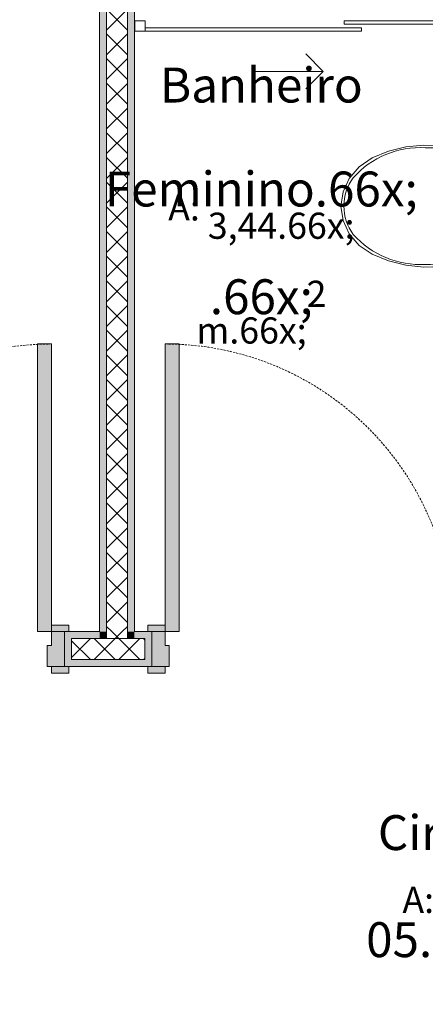
# Model space of a CAD drawing. Units: millimetres. Extents: x 298 to 35931, y -25 to 11143.
# Drawn here: x 21152 to 21268, y 4382 to 4664 of the extents above; entities that cross this region are included whole.
import ezdxf

# ---------------------------------------------------------------- set-up
doc = ezdxf.new("R2010")
doc.units = ezdxf.units.MM
doc.header["$MEASUREMENT"] = 0
doc.linetypes.add('Dashed', pattern=[1.4, 0.9, -0.5])
for name, color, linetype in [('LOUCAS-METAIS.ARQ', 7, 'Continuous'), ('PAREDE CONSTRUIR', 7, 'Continuous'), ('PAREDE.ARQ', 7, 'Continuous'), ('ZONA', 7, 'Continuous')]:
    doc.layers.add(name, color=color, linetype=linetype)
doc.styles.add('GENERATED_STYLE_2', font='arial.ttf')
pattern_1 = [(45, (-16389.056, 11473.28), (-3.5355339, 3.5355339), []), (135, (-16389.056, 11473.28), (3.5355339, 3.5355339), [])]

# ---------------------------------------------------------------- blocks, each defined once
blk = doc.blocks.new('Arquit.')
at = {"layer": 'PAREDE CONSTRUIR', "linetype": 'Continuous', "lineweight": 0}
for points in [[(8470.22, 11761.4), (8470.22, 12036.4), (8468.22, 12036.4), (8468.22, 11761.4)], [(8478.22, 11761.4), (8478.22, 12036.4), (8476.22, 12036.4), (8476.22, 11761.4)], [(8454.42, 11843.8), (8450.42, 11843.8), (8450.42, 11761.4), (8454.42, 11761.4)], [(8487.02, 11843.8), (8487.02, 11761.4), (8491.02, 11761.4), (8491.02, 11843.8)], [(8458.22, 11751.4), (8458.22, 11761.4), (8454.42, 11761.4), (8454.42, 11757.4), (8453.22, 11757.4), (8453.22, 11751.4)], [(8454.42, 11763.3), (8454.42, 11761.4), (8459.42, 11761.4), (8459.42, 11763.3)], [(8458.22, 11759.4), (8468.22, 11759.4), (8468.22, 11761.4), (8458.22, 11761.4)], [(8470.22, 11761.4), (8468.22, 11761.4), (8468.22, 11759.4), (8470.22, 11759.4)], [(8478.22, 11761.4), (8476.22, 11761.4), (8476.22, 11759.4), (8478.22, 11759.4)], [(8478.22, 11761.4), (8478.22, 11759.4), (8483.22, 11759.4), (8483.22, 11761.4)], [(8487.02, 11763.3), (8482.02, 11763.3), (8482.02, 11761.4), (8487.02, 11761.4)], [(8483.22, 11751.4), (8488.22, 11751.4), (8488.22, 11757.4), (8487.02, 11757.4), (8487.02, 11761.4), (8483.22, 11761.4)], [(8460.22, 11753.4), (8460.22, 11759.4), (8458.22, 11759.4), (8458.22, 11751.4)], [(8481.22, 11753.4), (8483.22, 11751.4), (8483.22, 11759.4), (8481.22, 11759.4)], [(8460.22, 11753.4), (8458.22, 11751.4), (8483.22, 11751.4), (8481.22, 11753.4)], [(8454.42, 11751.4), (8454.42, 11749.5), (8459.42, 11749.5), (8459.42, 11751.4)], [(8487.02, 11751.4), (8482.02, 11751.4), (8482.02, 11749.5), (8487.02, 11749.5)]]:
    blk.add_hatch(color=8, dxfattribs=at).paths.add_polyline_path(points)
h = blk.add_hatch(dxfattribs=at)
h.set_pattern_fill('PLACOMUR_0001', color=8, scale=7.5, style=0, pattern_type=2)
h.set_pattern_definition(pattern_1)
h.paths.add_polyline_path([(8476.22, 11761.4), (8476.22, 12036.4), (8470.22, 12036.4), (8470.22, 11761.4)])
h = blk.add_hatch(dxfattribs=at)
h.set_pattern_fill('PLACOMUR_0001', color=8, scale=7.5, style=0, pattern_type=2)
h.set_pattern_definition(pattern_1)
h.paths.add_polyline_path([(8476.22, 11761.4), (8470.22, 11761.4), (8470.22, 11759.4), (8476.22, 11759.4)])
at = {"layer": 'PAREDE CONSTRUIR', "linetype": 'Continuous', "lineweight": 13}
h = blk.add_hatch(dxfattribs=at)
h.set_pattern_fill('PLACOMUR_0001', color=8, scale=7.5, style=0, pattern_type=2)
h.set_pattern_definition(pattern_1)
h.paths.add_polyline_path([(8460.22, 11753.4), (8481.22, 11753.4), (8481.22, 11759.4), (8460.22, 11759.4)])
at = {"layer": 'PAREDE.ARQ', "linetype": 'Continuous', "lineweight": 0}
blk.add_hatch(color=8, dxfattribs=at).paths.add_polyline_path([(8478.22, 11936.4), (8478.22, 11933.4), (8478.3, 11933.4), (8478.3, 11936.4)])
at = {"layer": 'LOUCAS-METAIS.ARQ', "color": 8, "linetype": 'Continuous', "lineweight": 0, "ltscale": 0.666667, "flags": 128}
blk.add_lwpolyline([(8556.04, 11900.24), (8551.06, 11899), (8546.37, 11897.1), (8542.65, 11894.54), (8539.8, 11891.23), (8538, 11887.4), (8537.38, 11883.3), (8538, 11879.19), (8539.8, 11875.36), (8542.65, 11872.06), (8546.37, 11869.5), (8551.06, 11867.6), (8556.04, 11866.36), (8561.17, 11865.81), (8566.34, 11865.96), (8601.38, 11869.2), (8601.38, 11897.4), (8566.34, 11900.63), (8561.17, 11900.79)], close=True, dxfattribs=at)
at = {"layer": 'LOUCAS-METAIS.ARQ', "color": 8, "linetype": 'Continuous', "lineweight": 0, "ltscale": 0.666667}
for centre, major_axis, start_param, end_param in [((8560.15, 11874.35), (25.71, 0), 1.515065, 2.415654), ((8562.58, 11857.49), (42.55, 0), 1.041392, 1.594412), ((8552.1, 11883.22), (13.86, 0), 2.509088, 3.135732), ((8552.1, 11883.38), (13.86, 0), 3.147454, 3.774097), ((8560.15, 11892.25), (25.71, 0), 3.867528, 4.768116), ((8562.58, 11909.11), (42.55, 0), 4.688771, 5.241791)]:
    blk.add_ellipse(centre, major_axis=major_axis, ratio=0.999377, start_param=start_param, end_param=end_param, dxfattribs=at)
at = {"layer": 'PAREDE CONSTRUIR', "color": 8, "linetype": 'Continuous', "lineweight": 13, "ltscale": 0.666667}
for p, q in [((8470.22, 11761.4), (8470.22, 12036.4)), ((8476.22, 11761.4), (8476.22, 12036.4)), ((8458.22, 11761.4), (8459.42, 11761.4)), ((8458.22, 11761.4), (8458.22, 11759.4)), ((8458.22, 11761.4), (8458.22, 11759.4)), ((8458.22, 11761.4), (8458.22, 11759.4)), ((8458.22, 11761.4), (8459.42, 11761.4)), ((8458.22, 11761.4), (8459.42, 11761.4)), ((8470.22, 11761.4), (8470.22, 11759.4)), ((8470.22, 11761.4), (8470.22, 11759.4)), ((8476.22, 11759.4), (8476.22, 11761.4)), ((8476.22, 11759.4), (8476.22, 11761.4)), ((8483.22, 11761.4), (8482.02, 11761.4)), ((8483.22, 11761.4), (8482.02, 11761.4)), ((8483.22, 11761.4), (8482.02, 11761.4)), ((8483.22, 11761.4), (8483.22, 11759.4)), ((8483.22, 11761.4), (8483.22, 11759.4)), ((8483.22, 11761.4), (8483.22, 11759.4)), ((8458.22, 11759.4), (8458.22, 11753.4)), ((8458.22, 11759.4), (8458.22, 11753.4)), ((8458.22, 11759.4), (8458.22, 11753.4)), ((8458.22, 11759.4), (8458.22, 11753.4)), ((8458.22, 11759.4), (8458.22, 11753.4)), ((8458.22, 11759.4), (8458.22, 11753.4)), ((8460.22, 11759.4), (8468.22, 11759.4)), ((8460.22, 11753.4), (8460.22, 11759.4)), ((8468.22, 11759.4), (8470.22, 11759.4)), ((8470.22, 11759.4), (8476.22, 11759.4)), ((8470.22, 11759.4), (8476.22, 11759.4)), ((8476.22, 11759.4), (8478.22, 11759.4)), ((8478.22, 11759.4), (8481.22, 11759.4)), ((8481.22, 11753.4), (8481.22, 11759.4)), ((8483.22, 11759.4), (8483.22, 11753.4)), ((8483.22, 11759.4), (8483.22, 11753.4)), ((8483.22, 11759.4), (8483.22, 11753.4)), ((8483.22, 11759.4), (8483.22, 11753.4)), ((8483.22, 11759.4), (8483.22, 11753.4)), ((8483.22, 11759.4), (8483.22, 11753.4)), ((8458.22, 11753.4), (8458.22, 11751.4)), ((8458.22, 11753.4), (8458.22, 11751.4)), ((8458.22, 11753.4), (8458.22, 11751.4)), ((8458.22, 11753.4), (8458.22, 11751.4)), ((8458.22, 11753.4), (8458.22, 11751.4)), ((8458.22, 11753.4), (8458.22, 11751.4)), ((8460.22, 11753.4), (8481.22, 11753.4)), ((8483.22, 11753.4), (8483.22, 11751.4)), ((8483.22, 11753.4), (8483.22, 11751.4)), ((8483.22, 11753.4), (8483.22, 11751.4)), ((8483.22, 11753.4), (8483.22, 11751.4)), ((8483.22, 11753.4), (8483.22, 11751.4)), ((8483.22, 11753.4), (8483.22, 11751.4)), ((8458.22, 11751.4), (8459.42, 11751.4)), ((8458.22, 11751.4), (8459.42, 11751.4)), ((8458.22, 11751.4), (8459.42, 11751.4)), ((8483.22, 11751.4), (8482.02, 11751.4)), ((8483.22, 11751.4), (8482.02, 11751.4)), ((8483.22, 11751.4), (8482.02, 11751.4))]:
    blk.add_line(p, q, dxfattribs=at)
at = {"layer": 'PAREDE CONSTRUIR', "color": 8, "linetype": 'Continuous', "lineweight": 5, "ltscale": 0.666667}
for p, q in [((8450.42, 11761.4), (8450.42, 11843.8)), ((8450.42, 11843.8), (8454.42, 11843.8)), ((8454.42, 11843.8), (8454.42, 11761.4)), ((8487.02, 11843.8), (8487.02, 11761.4)), ((8491.02, 11843.8), (8487.02, 11843.8)), ((8491.02, 11761.4), (8491.02, 11843.8)), ((8454.42, 11761.4), (8450.42, 11761.4)), ((8454.42, 11763.3), (8459.42, 11763.3)), ((8454.42, 11761.4), (8454.42, 11763.3)), ((8459.42, 11761.4), (8454.42, 11761.4)), ((8458.22, 11761.4), (8454.42, 11761.4)), ((8454.42, 11761.4), (8454.42, 11757.4)), ((8458.22, 11751.4), (8458.22, 11761.4)), ((8459.42, 11763.3), (8459.42, 11761.4)), ((8487.02, 11763.3), (8482.02, 11763.3)), ((8482.02, 11763.3), (8482.02, 11761.4)), ((8482.02, 11761.4), (8487.02, 11761.4)), ((8483.22, 11751.4), (8483.22, 11761.4)), ((8483.22, 11761.4), (8487.02, 11761.4)), ((8487.02, 11761.4), (8487.02, 11763.3)), ((8487.02, 11761.4), (8487.02, 11757.4)), ((8487.02, 11761.4), (8491.02, 11761.4)), ((8454.42, 11757.4), (8453.22, 11757.4)), ((8453.22, 11757.4), (8453.22, 11751.4)), ((8487.02, 11757.4), (8488.22, 11757.4)), ((8488.22, 11757.4), (8488.22, 11751.4)), ((8453.22, 11751.4), (8458.22, 11751.4)), ((8454.42, 11751.4), (8459.42, 11751.4)), ((8454.42, 11749.5), (8454.42, 11751.4)), ((8459.42, 11751.4), (8459.42, 11749.5)), ((8487.02, 11751.4), (8482.02, 11751.4)), ((8482.02, 11751.4), (8482.02, 11749.5)), ((8488.22, 11751.4), (8483.22, 11751.4)), ((8487.02, 11749.5), (8487.02, 11751.4)), ((8459.42, 11749.5), (8454.42, 11749.5)), ((8482.02, 11749.5), (8487.02, 11749.5))]:
    blk.add_line(p, q, dxfattribs=at)
at = {"layer": 'PAREDE CONSTRUIR', "color": 8, "linetype": 'Continuous', "lineweight": 13, "ltscale": 0.666667, "flags": 128}
for points in [[(8468.22, 12036.4), (8468.22, 11761.4)], [(8478.22, 11761.4), (8478.22, 12036.4)], [(8468.22, 11761.4), (8458.22, 11761.4)], [(8483.22, 11761.4), (8478.22, 11761.4)], [(8458.22, 11751.4), (8483.22, 11751.4)]]:
    blk.add_lwpolyline(points, dxfattribs=at)
at = {"layer": 'PAREDE CONSTRUIR', "color": 8, "linetype": 'Dashed', "lineweight": 5, "ltscale": 0.666667}
for centre, start, end in [((8454.42, 11761.4), 90, 180), ((8487.02, 11761.4), 0, 90)]:
    blk.add_arc(centre, 82.4, start, end, dxfattribs=at)
at = {"layer": 'PAREDE.ARQ', "color": 8, "linetype": 'Continuous', "lineweight": 13, "ltscale": 0.666667}
for p, q in [((8478.3, 11936.4), (8478.3, 11933.4)), ((8481.3, 11936.4), (8478.3, 11936.4)), ((8478.3, 11936.4), (8478.3, 11933.4)), ((8478.3, 11936.4), (8478.3, 11933.4)), ((8478.3, 11936.4), (8478.3, 11933.4)), ((8481.3, 11933.4), (8481.3, 11936.4)), ((8538.3, 11936.4), (8600.3, 11936.4)), ((8538.3, 11935.4), (8538.3, 11936.4)), ((8478.3, 11933.4), (8481.3, 11933.4)), ((8481.3, 11934.4), (8543.3, 11934.4)), ((8481.3, 11933.4), (8481.3, 11934.4)), ((8543.3, 11933.4), (8481.3, 11933.4)), ((8600.3, 11935.4), (8538.3, 11935.4)), ((8543.3, 11934.4), (8543.3, 11933.4))]:
    blk.add_line(p, q, dxfattribs=at)
at = {"layer": 'PAREDE.ARQ', "color": 8, "linetype": 'Continuous', "lineweight": 5, "ltscale": 0.666667}
for p, q in [((8532.3, 11921.9), (8527.3, 11926.9)), ((8512.3, 11921.9), (8532.3, 11921.9)), ((8532.3, 11921.9), (8527.3, 11916.9))]:
    blk.add_line(p, q, dxfattribs=at)
at = {"layer": 'PAREDE.ARQ', "color": 8, "linetype": 'Continuous', "lineweight": 13, "ltscale": 0.666667, "flags": 128}
for points in [[(8478.3, 11936.4), (8478.22, 11936.4)], [(8478.22, 11936.4), (8478.22, 11933.4)]]:
    blk.add_lwpolyline(points, dxfattribs=at)
at = {"layer": 'ZONA', "color": 8, "linetype": 'Continuous', "lineweight": 5, "insert": (8514.59, 11922.97), "char_height": 10, "width": 100, "attachment_point": 2, "line_spacing_factor": 0.946246, "style": 'GENERATED_STYLE_2'}
blk.add_mtext('\\A1;{\\pqc;\\pt0,7.33333;\\fArial|b0|i0|c0|p0;\\W1.000000;Banheiro Feminino\\fArial|b0|i0|c0|p0;\\W1.000000;\\A1{\\H.66x;\\S^  ;}\\fArial|b0|i0|c0|p0;\\W1.000000;\\fArial|b0|i0|c0|p0;\\W1.000000;\\A1{\\H.66x;\\S^  ;}}', dxfattribs=at)
at = {"layer": 'ZONA', "color": 8, "linetype": 'Continuous', "lineweight": 5, "attachment_point": 2, "style": 'GENERATED_STYLE_2'}
for s, insert, char_height in [('\\A1;{\\pqc;\\pt0,7.33333;\\fArial|b0|i0|c0|p0;\\W1.000000;A: 3,44\\fArial|b0|i0|c0|p0;\\W1.000000;\\A1{\\H.66x;\\S^  ;}\\fArial|b0|i0|c0|p0;\\W1.000000; m\\fArial|b0|i0|c0|p0;\\W1.000000;\\A1{\\H.66x;\\S2^  ;}}', (8514.59, 11891.93), 7.5), ('\\A1;{\\pqc;\\pt0,7.33333;\\fArial|b0|i0|c0|p0;\\W1.000000;Circulação 05\\fArial|b0|i0|c0|p0;\\W1.000000;\\A1{\\H.66x;\\S^  ;}\\fArial|b0|i0|c0|p0;\\W1.000000;\\fArial|b0|i0|c0|p0;\\W1.000000;\\A1{\\H.66x;\\S^  ;}}', (8581.71, 11708.84), 10), ('\\A1;{\\pqc;\\pt0,7.33333;\\fArial|b0|i0|c0|p0;\\W1.000000;A: 5,82\\fArial|b0|i0|c0|p0;\\W1.000000;\\A1{\\H.66x;\\S^  ;}\\fArial|b0|i0|c0|p0;\\W1.000000; m\\fArial|b0|i0|c0|p0;\\W1.000000;\\A1{\\H.66x;\\S2^  ;}}', (8581.71, 11693.57), 7.5)]:
    blk.add_mtext(s, dxfattribs=dict(at, insert=insert, char_height=char_height))

msp = doc.modelspace()

# ---------------------------------------------------------------- block references
msp.add_blockref('Arquit.', (12706.307, -7272.835))

doc.saveas('drawing.dxf')
